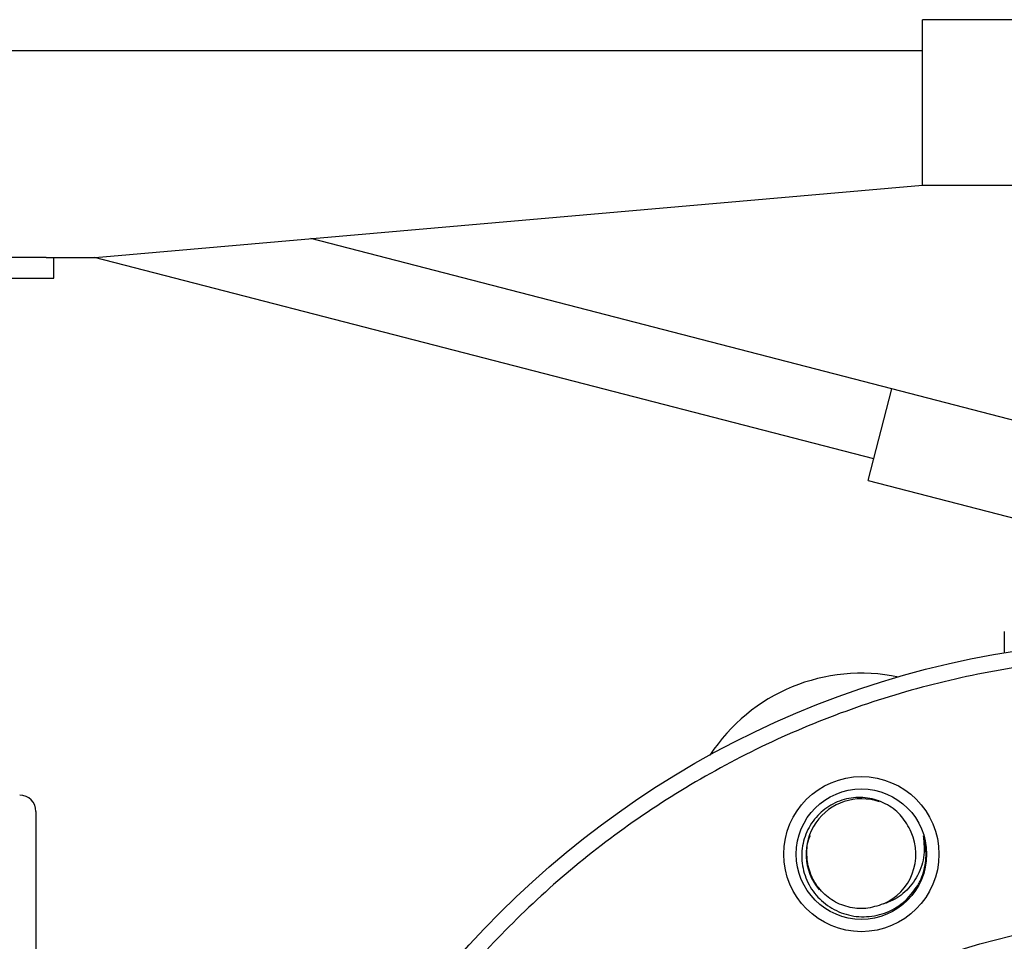
# Model space of a CAD drawing. Units: inches. Extents: x 0.4 to 10.6, y 0.4 to 8.1.
# Drawn here: x 4 to 4.1, y 3 to 3.1 of the extents above; entities that cross this region are included whole.
import ezdxf

# ---------------------------------------------------------------- set-up
doc = ezdxf.new("R2010")
doc.units = ezdxf.units.IN
doc.header["$MEASUREMENT"] = 0

msp = doc.modelspace()

# ---------------------------------------------------------------- linework, layer by layer
at = {"color": 7, "linetype": 'Continuous', "lineweight": 25}
for p, q in [((4.13580828934895, 3.105254762953887), (4.13580828934895, 3.131921427342749)), ((4.28247494348769, 3.131921427342749), (4.13580828934895, 3.131921427342749)), ((4.13580828934895, 3.126921442436335), (3.892474947467591, 3.126921442436335)), ((4.002474947849311, 3.093588092394927), (4.13580828934895, 3.105253237638174)), ((4.13580828934895, 3.105254762953887), (4.28247494348769, 3.105254762953887)), ((4.13580828934895, 3.105253237638174), (4.13580828934895, 3.105254762953887)), ((4.130848510200298, 3.072408145067487), (4.037203316442011, 3.096626443073419)), ((3.994528698311731, 3.093588092394927), (3.869141625905002, 3.093588092394927)), ((3.994528698311731, 3.093588092394927), (4.002474947849311, 3.093588092394927)), ((3.995808281752096, 3.090254769123985), (3.995808281752096, 3.093588092394927)), ((4.127927413278393, 3.06111306488255), (4.002355855891738, 3.093588092394927)), ((3.869141625905002, 3.090254769123985), (3.995808281752096, 3.090254769123985)), ((4.127030723192588, 3.05764576804817), (4.130848510200298, 3.072408145067487)), ((4.250337949403655, 3.041506070050894), (4.130848510200298, 3.072408145067487)), ((4.127030723192588, 3.05764576804817), (4.246520162395945, 3.026743712586907)), ((4.148980211852444, 3.033298815528465), (4.148980211852444, 3.029856569071368))]:
    msp.add_line(p, q, dxfattribs=at)
for centre, radius in [((4.173783353949756, 2.881921430923186), 0.1499999999999998), ((4.125947924904081, 2.997406372487081), 0.01249999999999951), ((4.12594792490412, 2.997406372487096), 0.01051666666666584), ((4.173783353949756, 2.881921430923186), 0.1049868766404201)]:
    msp.add_circle(centre, radius, dxfattribs=at)
for centre, radius, start, end in [((4.125947924904121, 2.997406372487093), 0.02916666666666718, 78.20937357822825, 146.7906264217731), ((3.99028729095763, 3.004296759007176), 0.00262467191601079, 0, 90), ((4.12594792490412, 2.997406372487096), 0.008916666666666906, 70.76393020937316, 219.9789953516193), ((4.12594792490412, 2.997406372487096), 0.008776468306867215, 293.8121145272188, 23.94079312170852)]:
    msp.add_arc(centre, radius, start, end, dxfattribs=at)
for points, knots in [([(4.309940403982125, 2.938319518070748), (4.308038692600787, 2.942576344634454), (4.304195227864342, 2.951179628469908), (4.296834343613905, 2.963421579031113), (4.288264183024006, 2.975120454971578), (4.278442513931053, 2.986027430216286), (4.26751564288782, 2.995969173650764), (4.255625987669048, 3.004779809646976), (4.242956806213909, 3.01233084995223), (4.229709130569468, 3.018531612004426), (4.216095213293992, 3.023334242666424), (4.202314267612934, 3.026736304929239), (4.188389849994691, 3.02879399253947), (4.174273375440385, 3.029524919268001), (4.159929602780858, 3.028882161192336), (4.145507391288064, 3.026806217039458), (4.131221299632761, 3.023274495549829), (4.117290437162819, 3.018307397408746), (4.103927561173271, 3.011969060922664), (4.091328463010462, 3.004364598831458), (4.079662528868169, 2.995634441646276), (4.069065438418001, 2.985946379471434), (4.059600406525409, 2.975447682426759), (4.051209358753612, 2.964146622684936), (4.043870390038958, 2.951996383086412), (4.037639853766612, 2.938973929331001), (4.032656967360373, 2.925221796690246), (4.029037868735402, 2.910923948636471), (4.026860702185342, 2.896286632869454), (4.026164064347203, 2.881530291924883), (4.026931578565313, 2.866872934353724), (4.029143852267902, 2.852540545092561), (4.03259529308658, 2.838679248758268), (4.035960985388065, 2.82987807049991), (4.037626298222357, 2.825523330435266)], [0, 0, 0, 0, 0.03019931100305252, 0.06103449137665312, 0.09237732506981707, 0.1240855603281948, 0.156006522837931, 0.1879810089118347, 0.2198485090145557, 0.2514515594417265, 0.2826403102183942, 0.3132770194482379, 0.3433218344187526, 0.3737463512602311, 0.4047657489276724, 0.4362468284346402, 0.4680433558170566, 0.5000000203193072, 0.5319566316882305, 0.5637531605193195, 0.595234205773335, 0.6262536216895092, 0.6566781462836414, 0.6867230136569319, 0.717359691348955, 0.7485484941176858, 0.7801514917108824, 0.8120189844649092, 0.8439935221363043, 0.8759144154767629, 0.9076226856051433, 0.9389655366732137, 0.9698007227020102, 1, 1, 1, 1]), ([(4.133969306148597, 3.000967793463635), (4.133509632231375, 3.001848539750423), (4.132590519901168, 3.003609581092212), (4.13019208424886, 3.005501095885616), (4.127343255596776, 3.006555129495375), (4.124247402789495, 3.006607942516231), (4.121283571425558, 3.005636709246409), (4.118764576919327, 3.003723539023312), (4.116999669718433, 3.001065502689906), (4.116188322195264, 2.99793789177998), (4.116454510078179, 2.994687417505781), (4.117781102878791, 2.991666473572572), (4.120051534821076, 2.989227246454555), (4.123023285182137, 2.98764534171747), (4.126390129592078, 2.987122792507503), (4.129756257606155, 2.987743253097375), (4.132913930720979, 2.989458284264764), (4.134335329595582, 2.991384203474824), (4.135075785810893, 2.99238748191746)], [0, 0, 0, 0, 0.05761809767474284, 0.1152066759321769, 0.173955928185596, 0.2328187224603766, 0.2929511653058833, 0.3532147015422489, 0.4146027786775186, 0.4762681492876372, 0.538911240157531, 0.6019816745723634, 0.6658786878681262, 0.730356383138706, 0.7955059441968932, 0.8613937117983048, 0.9277951534830121, 1, 1, 1, 1]), ([(3.992911961432857, 3.004270336645708), (3.992911961432858, 3.004175301533275), (3.992911961432857, 3.003979822030882), (3.992911961432858, 3.002163601414347), (3.992911961432858, 2.999203418904756), (3.992911961432857, 2.995043189337825), (3.992911961432858, 2.989798216218036), (3.992911961432858, 2.983546395167682), (3.992911961432858, 2.97649394646192), (3.992911961432857, 2.971115207961332), (3.992911961432858, 2.968453850845253)], [0, 0, 0, 0, 0.1206053610988088, 0.2480754257026012, 0.3759733751772332, 0.5036574537255384, 0.630490188226361, 0.7558622978105457, 0.8792026028121386, 1, 1, 1, 1]), ([(4.129491331211878, 2.989376997583721), (4.128554324908042, 2.989068318614498), (4.126706278955893, 2.988459514898608), (4.12375615306455, 2.988753617096078), (4.121091865638248, 2.989903993772905), (4.118936070249217, 2.991871717701209), (4.117512017516445, 2.99442777705415), (4.117066657788199, 2.997272169190571), (4.117197738154568, 2.999386697960558), (4.117705575026084, 3.000329658963419), (4.117757351208262, 3.000425797947036)], [0, 0, 0, 0, 0.1434051670208426, 0.2828362385022485, 0.4236225621459641, 0.5629483610435704, 0.7038230518805202, 0.8430900535337814, 0.9840023471522704, 1, 1, 1, 1]), ([(4.135942712684969, 3.000340830039704), (4.136036668757278, 2.99917637389137), (4.136224705430112, 2.996845918238889), (4.134979830686193, 2.993540476387078), (4.132825420033346, 2.990953221119873), (4.130772240807921, 2.989781774804058), (4.129633900245244, 2.989422050487696), (4.129491331211878, 2.989376997583721)], [0, 0, 0, 0, 0.2501606025370164, 0.5006527648502777, 0.7412304072274077, 0.967590954837749, 1, 1, 1, 1]), ([(4.135075785810894, 2.99238748191746), (4.135192518175901, 2.992611670193179), (4.135781015328265, 2.993741897974014), (4.136411448690119, 2.995986870856383), (4.136406371524219, 2.998506674569083), (4.136049264305895, 2.999919329958434), (4.135942712684969, 3.000340830039704)], [0, 0, 0, 0, 0.09258008690661162, 0.4667353180643192, 0.8408875168929969, 0.9999999999999999, 0.9999999999999999, 0.9999999999999999, 0.9999999999999999])]:
    msp.add_open_spline(points, degree=3, knots=knots, dxfattribs=at)

doc.saveas('drawing.dxf')
